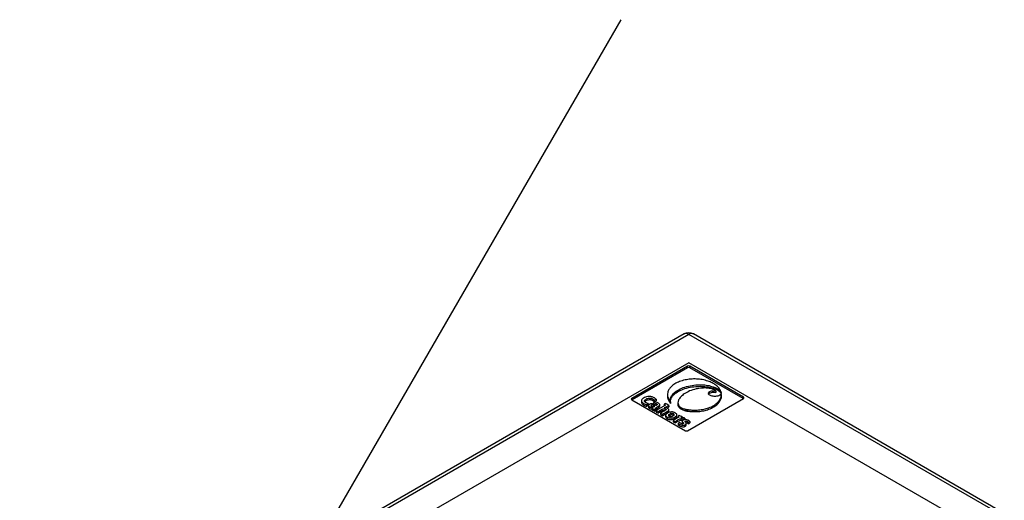
# Model space of a CAD drawing. Extents: x -453 to 764, y 65 to 577.
# Drawn here: x -319 to -186, y 372 to 437 of the extents above; entities that cross this region are included whole.
import ezdxf

# ---------------------------------------------------------------- set-up
doc = ezdxf.new("R2010")
doc.units = 0
doc.header["$MEASUREMENT"] = 0
doc.layers.get('0').update_dxf_attribs({"linetype": 'CONTINUOUS'})

msp = doc.modelspace()

# ---------------------------------------------------------------- linework, layer by layer
msp.add_line((-238.15, 436.64), (-453.05, 64.83))
at = {"color": 7, "linetype": 'Continuous', "lineweight": 25}
for p, q in [((-229.62, 394.2), (-315.34, 344.71)), ((-228.98, 394.13), (-314.7, 344.65)), ((-187.01, 369.9), (-228.98, 394.13)), ((-186.37, 369.97), (-228.34, 394.2)), ((-228.98, 390.28), (-263.68, 370.25)), ((-229.13, 389.85), (-236.67, 385.49)), ((-229.13, 389.64), (-236.64, 385.3)), ((-229.13, 389.64), (-229.13, 389.85)), ((-194.28, 370.25), (-228.98, 390.28)), ((-221.59, 385.67), (-228.83, 389.85)), ((-228.83, 389.64), (-228.83, 389.85)), ((-221.62, 385.48), (-228.83, 389.64)), ((-225.66, 387.06), (-225.66, 386.86)), ((-231.85, 386.05), (-231.85, 385.79)), ((-230.67, 386.46), (-230.67, 386.26)), ((-226.29, 386.09), (-226.21, 386.18)), ((-226.21, 386.39), (-226.21, 386.18)), ((-225.34, 386.51), (-225.34, 386.3)), ((-224.64, 386.41), (-224.64, 386.2)), ((-224.6, 386.29), (-224.6, 386.2)), ((-224.57, 385.78), (-224.57, 386.04)), ((-221.59, 385.49), (-221.59, 385.67)), ((-236.67, 385.32), (-236.67, 385.49)), ((-236.67, 385.32), (-229.43, 381.14)), ((-235.37, 385.2), (-235.37, 384.94)), ((-235.07, 384.82), (-235.07, 384.61)), ((-234.67, 384.65), (-234.46, 384.8)), ((-234.67, 384.65), (-234.67, 384.44)), ((-234.67, 384.44), (-234.46, 384.6)), ((-234.46, 384.8), (-234.46, 384.6)), ((-234.43, 384.56), (-234.43, 384.3)), ((-233.79, 384.29), (-233.79, 384.29)), ((-233.54, 385.06), (-233.73, 384.92)), ((-233.73, 384.92), (-233.73, 384.71)), ((-233.66, 385.28), (-233.4, 385.4)), ((-233.66, 385.28), (-233.66, 385.07)), ((-233.66, 385.07), (-233.4, 385.19)), ((-233.4, 385.4), (-233.4, 385.19)), ((-232.13, 384.6), (-233.39, 383.87)), ((-232.89, 384.41), (-232.89, 384.67)), ((-232.12, 384.8), (-232.28, 384.71)), ((-232.28, 384.71), (-232.28, 384.51)), ((-231.96, 384.19), (-231.67, 384.35)), ((-231.67, 384.56), (-231.67, 384.35)), ((-231.43, 385.04), (-231.43, 384.83)), ((-230.44, 384.94), (-230.44, 384.68)), ((-229.13, 381.14), (-221.59, 385.49)), ((-225.06, 384.97), (-225.06, 384.76)), ((-233.97, 384.2), (-233.97, 383.99)), ((-233.54, 383.97), (-233.38, 384.07)), ((-233.54, 383.97), (-233.54, 383.76)), ((-233.54, 383.76), (-233.39, 383.85)), ((-233.39, 383.87), (-233.13, 383.72)), ((-233.39, 383.87), (-233.39, 383.66)), ((-233.39, 383.66), (-233.13, 383.51)), ((-233.38, 384.07), (-233.38, 383.87)), ((-233.13, 383.72), (-233.13, 383.51)), ((-232.78, 383.52), (-232.53, 383.37)), ((-232.78, 383.52), (-232.78, 383.31)), ((-232.78, 383.31), (-232.53, 383.16)), ((-232.53, 383.37), (-232.53, 383.16)), ((-232.32, 384.21), (-232.32, 384.21)), ((-232.1, 383.26), (-232.1, 383)), ((-231.88, 382.97), (-231.88, 382.76)), ((-231.67, 383.72), (-231.67, 383.98)), ((-230.28, 382.99), (-231.08, 382.53)), ((-231.03, 383.43), (-231.03, 383.22)), ((-230.58, 383.04), (-230.58, 383.31)), ((-230.27, 383.2), (-230.43, 383.11)), ((-230.43, 383.11), (-230.43, 382.9)), ((-229.84, 382.97), (-229.84, 382.89)), ((-229.44, 384.04), (-229.44, 383.83)), ((-229.34, 384.02), (-229.34, 383.81)), ((-229.2, 384), (-229.2, 383.79)), ((-228.39, 383.92), (-228.39, 383.71)), ((-231.08, 382.53), (-230.82, 382.39)), ((-231.08, 382.53), (-231.08, 382.32)), ((-231.08, 382.32), (-230.82, 382.18)), ((-230.82, 382.39), (-230.82, 382.18)), ((-230.19, 382.26), (-230.41, 382.14)), ((-230.41, 382.14), (-230.41, 381.94)), ((-230.22, 382.01), (-230.22, 381.81)), ((-230.06, 382.86), (-230.06, 382.86)), ((-229.85, 382.44), (-229.85, 382.18)), ((-229.79, 382.67), (-229.52, 382.81)), ((-229.79, 382.67), (-229.79, 382.52)), ((-229.52, 382.81), (-229.52, 382.6)), ((-229.33, 381.86), (-229.33, 382.12)), ((-229.04, 382.27), (-228.83, 382.38)), ((-229.04, 382.27), (-229.04, 382.06)), ((-229.04, 382.06), (-228.83, 382.18)), ((-228.83, 382.38), (-228.83, 382.18))]:
    msp.add_line(p, q, dxfattribs=at)
for centre, radius, start, end in [((-228.98, 393.09), 1.28, 60.0027, 119.9973), ((-229.35, 393.62), 0.632, 53.7675, 114.9221), ((-228.61, 393.64), 0.615, 64.1296, 127.1809), ((-228.98, 389.56), 0.328, 62.6097, 117.3903), ((-228.98, 389.35), 0.328, 62.6097, 117.3903), ((-221.62, 385.58), 0.0931, 290.7838, 69.2164), ((-236.64, 385.41), 0.0931, 110.7834, 249.2168), ((-229.28, 381.43), 0.328, 242.6097, 297.3902)]:
    msp.add_arc(centre, radius, start, end, dxfattribs=at)
for points, knots in [([(-231.36, 387.07), (-231.47, 386.95), (-231.68, 386.71), (-231.84, 386.31), (-231.87, 385.9), (-231.76, 385.46), (-231.54, 385.18), (-231.43, 385.04)], [0, 0, 0, 0, 0.193909, 0.382187, 0.567313, 0.783631, 1, 1, 1, 1]), ([(-226.39, 387.84), (-226.64, 387.91), (-227.13, 388.05), (-227.93, 388.13), (-228.72, 388.12), (-229.5, 388), (-230.23, 387.79), (-230.89, 387.48), (-231.2, 387.21), (-231.36, 387.07)], [0, 0, 0, 0, 0.1443453, 0.2841764, 0.4217903, 0.5587049, 0.702692, 0.8489334, 1, 1, 1, 1]), ([(-230.67, 386.46), (-230.44, 386.61), (-229.96, 386.89), (-229.04, 387.17), (-228.11, 387.33), (-227.23, 387.35), (-226.41, 387.28), (-225.91, 387.14), (-225.66, 387.06)], [0, 0, 0, 0, 0.184114, 0.369914, 0.555999, 0.702151, 0.849182, 1, 1, 1, 1]), ([(-230.67, 386.26), (-230.44, 386.4), (-229.96, 386.68), (-229.04, 386.97), (-228.11, 387.12), (-227.23, 387.14), (-226.41, 387.07), (-225.91, 386.93), (-225.66, 386.86)], [0, 0, 0, 0, 0.184114, 0.369914, 0.555999, 0.702151, 0.849182, 1, 1, 1, 1]), ([(-225.69, 386.72), (-225.93, 386.79), (-226.41, 386.91), (-227.22, 386.91), (-228.06, 386.78), (-228.9, 386.52), (-229.36, 386.24), (-229.59, 386.1)], [0, 0, 0, 0, 0.177966, 0.357009, 0.54273, 0.769472, 1, 1, 1, 1]), ([(-224.64, 386.41), (-224.71, 386.57), (-224.85, 386.89), (-225.28, 387.29), (-225.8, 387.61), (-226.19, 387.76), (-226.39, 387.84)], [0, 0, 0, 0, 0.274302, 0.550684, 0.772034, 1, 1, 1, 1]), ([(-225.66, 387.06), (-225.51, 387.01), (-225.23, 386.91), (-224.85, 386.69), (-224.71, 386.51), (-224.64, 386.41)], [0, 0, 0, 0, 0.347743, 0.636312, 1, 1, 1, 1]), ([(-233.4, 385.4), (-233.44, 385.43), (-233.49, 385.48), (-233.56, 385.53), (-233.6, 385.56), (-233.68, 385.61), (-233.81, 385.67), (-234.01, 385.73), (-234.25, 385.77), (-234.54, 385.75), (-234.83, 385.67), (-235.08, 385.54), (-235.26, 385.41), (-235.36, 385.26), (-235.38, 385.11), (-235.28, 384.95), (-235.15, 384.87), (-235.07, 384.82)], [0, 0, 0, 0, 0.066087, 0.083078, 0.10002, 0.116798, 0.184102, 0.249846, 0.310516, 0.399248, 0.494117, 0.596155, 0.680871, 0.752846, 0.824581, 0.903525, 1, 1, 1, 1]), ([(-231.84, 385.81), (-231.84, 385.78), (-231.86, 385.59), (-231.75, 385.25), (-231.54, 384.97), (-231.43, 384.83)], [0, 0, 0, 0, 0.1007188, 0.5503055, 1, 1, 1, 1]), ([(-231.43, 385.04), (-231.45, 385.18), (-231.5, 385.45), (-231.32, 385.84), (-231.05, 386.18), (-230.8, 386.37), (-230.67, 386.46)], [0, 0, 0, 0, 0.264816, 0.538662, 0.764154, 1, 1, 1, 1]), ([(-231.45, 385.26), (-231.4, 385.39), (-231.32, 385.64), (-231.04, 385.97), (-230.8, 386.16), (-230.67, 386.26)], [0, 0, 0, 0, 0.358293, 0.671945, 1, 1, 1, 1]), ([(-229.59, 386.1), (-229.76, 385.97), (-230.08, 385.73), (-230.37, 385.31), (-230.47, 384.94), (-230.4, 384.62), (-230.21, 384.38), (-229.88, 384.16), (-229.59, 384.08), (-229.44, 384.04)], [0, 0, 0, 0, 0.199561, 0.38211, 0.546951, 0.660587, 0.769253, 0.879419, 1, 1, 1, 1]), ([(-225.95, 385.85), (-226.01, 385.87), (-226.14, 385.92), (-226.27, 386.03), (-226.34, 386.14), (-226.34, 386.28), (-226.25, 386.35), (-226.21, 386.39)], [0, 0, 0, 0, 0.211982, 0.406276, 0.5871289, 0.7904924, 1, 1, 1, 1]), ([(-226.21, 386.39), (-226.15, 386.42), (-226.03, 386.49), (-225.72, 386.55), (-225.49, 386.53), (-225.34, 386.51)], [0, 0, 0, 0, 0.263444, 0.541304, 1, 1, 1, 1]), ([(-226.21, 386.18), (-226.15, 386.22), (-226.03, 386.28), (-225.72, 386.34), (-225.49, 386.32), (-225.34, 386.3)], [0, 0, 0, 0, 0.263444, 0.541304, 1, 1, 1, 1]), ([(-224.8, 385.92), (-224.89, 385.88), (-225.05, 385.8), (-225.37, 385.76), (-225.68, 385.78), (-225.86, 385.83), (-225.95, 385.85)], [0, 0, 0, 0, 0.258037, 0.533629, 0.762258, 1, 1, 1, 1]), ([(-225.34, 386.51), (-225.36, 386.53), (-225.39, 386.58), (-225.51, 386.66), (-225.62, 386.7), (-225.69, 386.72)], [0, 0, 0, 0, 0.227943, 0.503221, 1, 1, 1, 1]), ([(-225.66, 386.86), (-225.51, 386.8), (-225.23, 386.7), (-224.85, 386.49), (-224.71, 386.3), (-224.64, 386.2)], [0, 0, 0, 0, 0.347743, 0.636312, 1, 1, 1, 1]), ([(-225.06, 384.97), (-224.96, 385.09), (-224.75, 385.32), (-224.61, 385.67), (-224.56, 386), (-224.59, 386.19), (-224.6, 386.29)], [0, 0, 0, 0, 0.288273, 0.568294, 0.784975, 1, 1, 1, 1]), ([(-225.06, 384.76), (-224.95, 384.88), (-224.75, 385.11), (-224.61, 385.46), (-224.56, 385.7), (-224.57, 385.8), (-224.57, 385.81)], [0, 0, 0, 0, 0.360909, 0.711487, 0.982765, 1, 1, 1, 1]), ([(-224.6, 386.29), (-224.61, 386.22), (-224.62, 386.08), (-224.75, 385.97), (-224.8, 385.92)], [0, 0, 0, 0, 0.569945, 1, 1, 1, 1]), ([(-235.36, 384.96), (-235.36, 384.95), (-235.37, 384.88), (-235.28, 384.75), (-235.15, 384.66), (-235.07, 384.61)], [0, 0, 0, 0, 0.131594, 0.522404, 1, 1, 1, 1]), ([(-235.07, 384.82), (-235, 384.78), (-234.88, 384.72), (-234.73, 384.67), (-234.67, 384.65)], [0, 0, 0, 0, 0.580612, 1, 1, 1, 1]), ([(-235.07, 384.61), (-235, 384.57), (-234.88, 384.51), (-234.73, 384.46), (-234.67, 384.44)], [0, 0, 0, 0, 0.580612, 1, 1, 1, 1]), ([(-234.46, 384.8), (-234.52, 384.82), (-234.6, 384.84), (-234.69, 384.88), (-234.76, 384.91), (-234.85, 384.96), (-234.93, 385.04), (-234.97, 385.13), (-234.95, 385.23), (-234.86, 385.33), (-234.71, 385.42), (-234.53, 385.51), (-234.34, 385.55), (-234.19, 385.55), (-234.09, 385.54), (-233.98, 385.5), (-233.82, 385.43), (-233.73, 385.34), (-233.66, 385.28)], [0, 0, 0, 0, 0.0699505, 0.0980697, 0.1251446, 0.1679412, 0.2365662, 0.2969488, 0.3574379, 0.425437, 0.5055734, 0.6018623, 0.6858813, 0.725621, 0.7657395, 0.8082112, 0.8550931, 1, 1, 1, 1]), ([(-234.92, 385.04), (-234.9, 385.06), (-234.85, 385.12), (-234.71, 385.21), (-234.53, 385.3), (-234.34, 385.34), (-234.19, 385.34), (-234.09, 385.33), (-233.98, 385.3), (-233.82, 385.22), (-233.73, 385.13), (-233.66, 385.07)], [0, 0, 0, 0, 0.085443, 0.213, 0.366267, 0.500004, 0.563259, 0.627117, 0.694721, 0.769345, 1, 1, 1, 1]), ([(-233.38, 384.56), (-233.5, 384.62), (-233.67, 384.71), (-233.94, 384.76), (-234.11, 384.76), (-234.24, 384.72), (-234.35, 384.67), (-234.42, 384.6), (-234.44, 384.52), (-234.4, 384.45), (-234.33, 384.38), (-234.22, 384.33), (-234.08, 384.29), (-233.93, 384.27), (-233.83, 384.29), (-233.79, 384.29)], [0, 0, 0, 0, 0.211329, 0.297267, 0.374121, 0.430933, 0.48736, 0.563497, 0.616358, 0.671704, 0.734901, 0.795744, 0.867645, 0.935069, 1, 1, 1, 1]), ([(-234.43, 384.33), (-234.43, 384.32), (-234.44, 384.29), (-234.4, 384.24), (-234.33, 384.17), (-234.22, 384.12), (-234.1, 384.08), (-234, 384.07), (-233.97, 384.07)], [0, 0, 0, 0, 0.032864, 0.210269, 0.412839, 0.607866, 0.838337, 1, 1, 1, 1]), ([(-233.55, 384.47), (-233.59, 384.49), (-233.66, 384.53), (-233.76, 384.57), (-233.85, 384.59), (-233.91, 384.6), (-233.96, 384.59), (-234.01, 384.58), (-234.04, 384.56), (-234.07, 384.54), (-234.08, 384.51), (-234.08, 384.48), (-234.06, 384.46), (-234.03, 384.44), (-234.02, 384.44)], [0, 0, 0, 0, 0.202632, 0.355005, 0.467905, 0.534211, 0.59094, 0.643196, 0.714347, 0.770329, 0.822824, 0.87597, 0.933878, 1, 1, 1, 1]), ([(-234.02, 384.44), (-233.99, 384.42), (-233.92, 384.39), (-233.81, 384.39), (-233.71, 384.4), (-233.63, 384.42), (-233.58, 384.44), (-233.55, 384.46), (-233.55, 384.47)], [0, 0, 0, 0, 0.235211, 0.463905, 0.61973, 0.777657, 0.936336, 1, 1, 1, 1]), ([(-233.79, 384.29), (-233.82, 384.28), (-233.88, 384.25), (-233.94, 384.21), (-233.97, 384.2)], [0, 0, 0, 0, 0.548757, 1, 1, 1, 1]), ([(-233.73, 384.92), (-233.63, 384.9), (-233.5, 384.86), (-233.35, 384.79), (-233.28, 384.74), (-233.25, 384.7), (-233.25, 384.66), (-233.27, 384.64), (-233.29, 384.61), (-233.33, 384.59), (-233.36, 384.57), (-233.38, 384.56)], [0, 0, 0, 0, 0.360355, 0.471928, 0.613323, 0.71674, 0.762559, 0.809237, 0.859887, 0.916581, 1, 1, 1, 1]), ([(-233.73, 384.71), (-233.63, 384.69), (-233.5, 384.66), (-233.39, 384.6), (-233.37, 384.59)], [0, 0, 0, 0, 0.786516, 1, 1, 1, 1]), ([(-233.53, 384.18), (-233.4, 384.25), (-233.21, 384.37), (-232.95, 384.5), (-232.87, 384.63), (-232.92, 384.74), (-233.02, 384.82), (-233.13, 384.89), (-233.29, 384.97), (-233.43, 385.02), (-233.54, 385.06)], [0, 0, 0, 0, 0.273836, 0.397114, 0.513886, 0.58529, 0.67537, 0.767258, 0.816578, 1, 1, 1, 1]), ([(-233.38, 384.06), (-233.3, 384.1), (-233.16, 384.19), (-232.95, 384.29), (-232.91, 384.39), (-232.89, 384.43)], [0, 0, 0, 0, 0.415689, 0.720938, 1, 1, 1, 1]), ([(-232.32, 384.21), (-232.29, 384.22), (-232.23, 384.24), (-232.14, 384.29), (-231.96, 384.4), (-231.8, 384.49), (-231.67, 384.56)], [0, 0, 0, 0, 0.117548, 0.243603, 0.403315, 1, 1, 1, 1]), ([(-232.28, 384.71), (-232.25, 384.69), (-232.2, 384.65), (-232.15, 384.61), (-232.13, 384.6)], [0, 0, 0, 0, 0.582524, 1, 1, 1, 1]), ([(-231.67, 384.56), (-231.75, 384.61), (-231.9, 384.69), (-232.05, 384.77), (-232.12, 384.8)], [0, 0, 0, 0, 0.577392, 1, 1, 1, 1]), ([(-230.44, 384.71), (-230.44, 384.7), (-230.46, 384.6), (-230.39, 384.41), (-230.21, 384.17), (-229.88, 383.96), (-229.59, 383.87), (-229.44, 383.83)], [0, 0, 0, 0, 0.016448, 0.263148, 0.499057, 0.738225, 1, 1, 1, 1]), ([(-228.39, 383.92), (-228.14, 383.92), (-227.65, 383.92), (-226.94, 384.04), (-226.24, 384.23), (-225.56, 384.54), (-225.23, 384.82), (-225.06, 384.97)], [0, 0, 0, 0, 0.184366, 0.367982, 0.552256, 0.772431, 1, 1, 1, 1]), ([(-228.39, 383.71), (-228.14, 383.71), (-227.65, 383.71), (-226.94, 383.83), (-226.24, 384.02), (-225.56, 384.33), (-225.23, 384.61), (-225.06, 384.76)], [0, 0, 0, 0, 0.184366, 0.367982, 0.552256, 0.772431, 1, 1, 1, 1]), ([(-233.97, 384.2), (-233.89, 384.15), (-233.76, 384.07), (-233.61, 384), (-233.54, 383.97)], [0, 0, 0, 0, 0.56457, 1, 1, 1, 1]), ([(-233.97, 383.99), (-233.89, 383.94), (-233.76, 383.87), (-233.61, 383.79), (-233.54, 383.76)], [0, 0, 0, 0, 0.56457, 1, 1, 1, 1]), ([(-233.38, 384.07), (-233.41, 384.09), (-233.46, 384.12), (-233.51, 384.16), (-233.53, 384.18)], [0, 0, 0, 0, 0.582538, 1, 1, 1, 1]), ([(-233.13, 383.72), (-233.05, 383.77), (-232.89, 383.86), (-232.7, 383.98), (-232.52, 384.06), (-232.38, 384.09), (-232.27, 384.09), (-232.17, 384.08), (-232.11, 384.05), (-232.06, 384.02), (-232.04, 384), (-232.05, 383.96), (-232.08, 383.92), (-232.15, 383.88), (-232.25, 383.82), (-232.46, 383.7), (-232.64, 383.6), (-232.78, 383.52)], [0, 0, 0, 0, 0.134172, 0.268343, 0.338208, 0.40164, 0.440138, 0.47612, 0.511495, 0.535421, 0.555288, 0.57397, 0.60321, 0.639337, 0.699621, 0.765329, 1, 1, 1, 1]), ([(-233.13, 383.51), (-233.05, 383.56), (-232.89, 383.65), (-232.7, 383.77), (-232.52, 383.85), (-232.38, 383.88), (-232.27, 383.88), (-232.2, 383.88), (-232.17, 383.87), (-232.17, 383.87)], [0, 0, 0, 0, 0.280192, 0.560383, 0.706283, 0.838749, 0.919145, 0.994288, 1, 1, 1, 1]), ([(-232.53, 383.37), (-232.44, 383.42), (-232.26, 383.52), (-232.01, 383.67), (-231.79, 383.78), (-231.67, 383.9), (-231.66, 384.02), (-231.77, 384.11), (-231.93, 384.19), (-232.12, 384.23), (-232.25, 384.21), (-232.32, 384.21)], [0, 0, 0, 0, 0.165042, 0.330085, 0.480256, 0.563119, 0.641962, 0.737967, 0.820006, 0.912087, 1, 1, 1, 1]), ([(-232.53, 383.16), (-232.44, 383.21), (-232.26, 383.31), (-232.01, 383.46), (-231.8, 383.57), (-231.67, 383.68), (-231.68, 383.73), (-231.68, 383.75)], [0, 0, 0, 0, 0.272819, 0.545639, 0.793875, 0.930852, 1, 1, 1, 1]), ([(-230.8, 383.54), (-230.88, 383.58), (-231.03, 383.65), (-231.32, 383.68), (-231.61, 383.64), (-231.83, 383.54), (-231.98, 383.43), (-232.08, 383.33), (-232.11, 383.22), (-232.05, 383.09), (-231.94, 383.01), (-231.88, 382.97)], [0, 0, 0, 0, 0.131707, 0.253724, 0.377816, 0.513786, 0.614277, 0.69813, 0.771841, 0.878924, 1, 1, 1, 1]), ([(-232.1, 383.02), (-232.08, 382.98), (-232.06, 382.88), (-231.94, 382.8), (-231.88, 382.76)], [0, 0, 0, 0, 0.469336, 1, 1, 1, 1]), ([(-231.88, 382.97), (-231.8, 382.93), (-231.65, 382.86), (-231.36, 382.84), (-231.07, 382.88), (-230.85, 382.97), (-230.69, 383.08), (-230.6, 383.18), (-230.57, 383.29), (-230.62, 383.43), (-230.74, 383.5), (-230.8, 383.54)], [0, 0, 0, 0, 0.13097, 0.253419, 0.378396, 0.515429, 0.613421, 0.696518, 0.770546, 0.878537, 1, 1, 1, 1]), ([(-231.88, 382.76), (-231.8, 382.73), (-231.65, 382.66), (-231.36, 382.63), (-231.07, 382.67), (-230.85, 382.76), (-230.69, 382.87), (-230.61, 382.97), (-230.57, 383.04), (-230.58, 383.07), (-230.58, 383.07)], [0, 0, 0, 0, 0.169683, 0.328325, 0.490242, 0.66778, 0.794737, 0.902395, 0.998304, 1, 1, 1, 1]), ([(-231.03, 383.43), (-231.07, 383.44), (-231.13, 383.47), (-231.25, 383.48), (-231.36, 383.47), (-231.46, 383.44), (-231.57, 383.38), (-231.67, 383.31), (-231.73, 383.24), (-231.73, 383.17), (-231.7, 383.12), (-231.66, 383.1), (-231.64, 383.08)], [0, 0, 0, 0, 0.10099, 0.207109, 0.286879, 0.37924, 0.489431, 0.649474, 0.773963, 0.846236, 0.918879, 1, 1, 1, 1]), ([(-231.03, 383.22), (-231.07, 383.23), (-231.13, 383.26), (-231.25, 383.27), (-231.36, 383.26), (-231.46, 383.23), (-231.57, 383.18), (-231.63, 383.13), (-231.66, 383.1)], [0, 0, 0, 0, 0.158702, 0.325463, 0.450819, 0.595961, 0.769122, 1, 1, 1, 1]), ([(-231.64, 383.08), (-231.6, 383.07), (-231.54, 383.04), (-231.39, 383.03), (-231.24, 383.06), (-231.11, 383.13), (-231, 383.2), (-230.94, 383.28), (-230.94, 383.34), (-230.97, 383.39), (-231.01, 383.41), (-231.03, 383.43)], [0, 0, 0, 0, 0.107326, 0.215568, 0.341987, 0.501684, 0.654315, 0.774754, 0.845631, 0.91792, 1, 1, 1, 1]), ([(-230.43, 383.11), (-230.4, 383.08), (-230.35, 383.05), (-230.3, 383.01), (-230.28, 382.99)], [0, 0, 0, 0, 0.582656, 1, 1, 1, 1]), ([(-229.84, 382.97), (-229.92, 383.01), (-230.06, 383.1), (-230.21, 383.17), (-230.27, 383.2)], [0, 0, 0, 0, 0.567856, 1, 1, 1, 1]), ([(-230.06, 382.86), (-230.02, 382.88), (-229.94, 382.92), (-229.87, 382.95), (-229.84, 382.97)], [0, 0, 0, 0, 0.597114, 1, 1, 1, 1]), ([(-229.44, 384.04), (-229.42, 384.04), (-229.39, 384.03), (-229.36, 384.02), (-229.34, 384.02)], [0, 0, 0, 0, 0.555692, 1, 1, 1, 1]), ([(-229.44, 383.83), (-229.42, 383.83), (-229.39, 383.82), (-229.36, 383.81), (-229.34, 383.81)], [0, 0, 0, 0, 0.555692, 1, 1, 1, 1]), ([(-229.34, 384.02), (-229.32, 384.02), (-229.27, 384.01), (-229.22, 384), (-229.2, 384)], [0, 0, 0, 0, 0.561255, 1, 1, 1, 1]), ([(-229.34, 383.81), (-229.32, 383.81), (-229.27, 383.8), (-229.22, 383.79), (-229.2, 383.79)], [0, 0, 0, 0, 0.561255, 1, 1, 1, 1]), ([(-229.2, 384), (-229.04, 383.97), (-228.77, 383.94), (-228.5, 383.92), (-228.39, 383.92)], [0, 0, 0, 0, 0.599962, 1, 1, 1, 1]), ([(-229.2, 383.79), (-229.04, 383.77), (-228.77, 383.73), (-228.5, 383.72), (-228.39, 383.71)], [0, 0, 0, 0, 0.599962, 1, 1, 1, 1]), ([(-230.82, 382.39), (-230.71, 382.45), (-230.53, 382.55), (-230.3, 382.69), (-230.11, 382.75), (-229.98, 382.75), (-229.9, 382.74), (-229.84, 382.71), (-229.8, 382.68), (-229.79, 382.67)], [0, 0, 0, 0, 0.362156, 0.566389, 0.757698, 0.814973, 0.870821, 0.930942, 1, 1, 1, 1]), ([(-230.82, 382.18), (-230.71, 382.24), (-230.53, 382.35), (-230.3, 382.48), (-230.11, 382.54), (-229.98, 382.54), (-229.9, 382.53), (-229.84, 382.5), (-229.8, 382.47), (-229.79, 382.46)], [0, 0, 0, 0, 0.362156, 0.566389, 0.757698, 0.814973, 0.870821, 0.930942, 1, 1, 1, 1]), ([(-230.41, 382.14), (-230.38, 382.12), (-230.32, 382.07), (-230.25, 382.03), (-230.22, 382.01)], [0, 0, 0, 0, 0.548204, 1, 1, 1, 1]), ([(-230.41, 381.94), (-230.38, 381.91), (-230.32, 381.87), (-230.25, 381.82), (-230.22, 381.81)], [0, 0, 0, 0, 0.548204, 1, 1, 1, 1]), ([(-230.22, 382.01), (-230.15, 381.98), (-230.03, 381.92), (-229.84, 381.88), (-229.67, 381.88), (-229.55, 381.9), (-229.45, 381.94), (-229.38, 382), (-229.33, 382.07), (-229.34, 382.19), (-229.45, 382.28), (-229.48, 382.36), (-229.48, 382.38), (-229.47, 382.4), (-229.45, 382.41), (-229.43, 382.43), (-229.41, 382.44), (-229.37, 382.44), (-229.32, 382.44), (-229.26, 382.43), (-229.21, 382.4), (-229.13, 382.35), (-229.08, 382.31), (-229.04, 382.27)], [0, 0, 0, 0, 0.114015, 0.209205, 0.265944, 0.320927, 0.378263, 0.428184, 0.470412, 0.547241, 0.691738, 0.713049, 0.732134, 0.744373, 0.757146, 0.765234, 0.780295, 0.794661, 0.816968, 0.843247, 0.876023, 0.903802, 1, 1, 1, 1]), ([(-230.22, 381.81), (-230.15, 381.77), (-230.03, 381.71), (-229.84, 381.67), (-229.67, 381.67), (-229.55, 381.69), (-229.45, 381.73), (-229.38, 381.79), (-229.34, 381.84), (-229.34, 381.87), (-229.34, 381.88)], [0, 0, 0, 0, 0.227291, 0.417055, 0.530166, 0.639777, 0.754078, 0.853597, 0.937778, 1, 1, 1, 1]), ([(-228.83, 382.38), (-228.85, 382.41), (-228.9, 382.44), (-228.95, 382.47), (-229, 382.51), (-229.08, 382.55), (-229.22, 382.6), (-229.38, 382.63), (-229.53, 382.63), (-229.64, 382.6), (-229.73, 382.56), (-229.83, 382.5), (-229.86, 382.4), (-229.81, 382.31), (-229.75, 382.23), (-229.7, 382.17), (-229.7, 382.13), (-229.71, 382.11), (-229.73, 382.09), (-229.76, 382.08), (-229.79, 382.07), (-229.84, 382.07), (-229.89, 382.07), (-229.98, 382.1), (-230.09, 382.17), (-230.16, 382.23), (-230.19, 382.26)], [0, 0, 0, 0, 0.053386, 0.083033, 0.093853, 0.144594, 0.208574, 0.280614, 0.343722, 0.379856, 0.416501, 0.475856, 0.542603, 0.60523, 0.665897, 0.717026, 0.731534, 0.74566, 0.760829, 0.769128, 0.786714, 0.804255, 0.823443, 0.845323, 0.928083, 1, 1, 1, 1]), ([(-229.52, 382.81), (-229.55, 382.82), (-229.61, 382.86), (-229.71, 382.88), (-229.87, 382.9), (-229.98, 382.88), (-230.06, 382.86)], [0, 0, 0, 0, 0.213084, 0.401145, 0.579539, 1, 1, 1, 1]), ([(-229.84, 382.2), (-229.85, 382.2), (-229.86, 382.16), (-229.82, 382.12), (-229.8, 382.08), (-229.79, 382.07)], [0, 0, 0, 0, 0.081235, 0.776402, 1, 1, 1, 1]), ([(-229.4, 382.23), (-229.39, 382.23), (-229.37, 382.24), (-229.32, 382.23), (-229.26, 382.22), (-229.21, 382.2), (-229.13, 382.15), (-229.08, 382.1), (-229.04, 382.06)], [0, 0, 0, 0, 0.0411119, 0.145284, 0.2679984, 0.4210541, 0.5507755, 1, 1, 1, 1])]:
    msp.add_open_spline(points, degree=3, knots=knots, dxfattribs=at)

doc.saveas('drawing.dxf')
